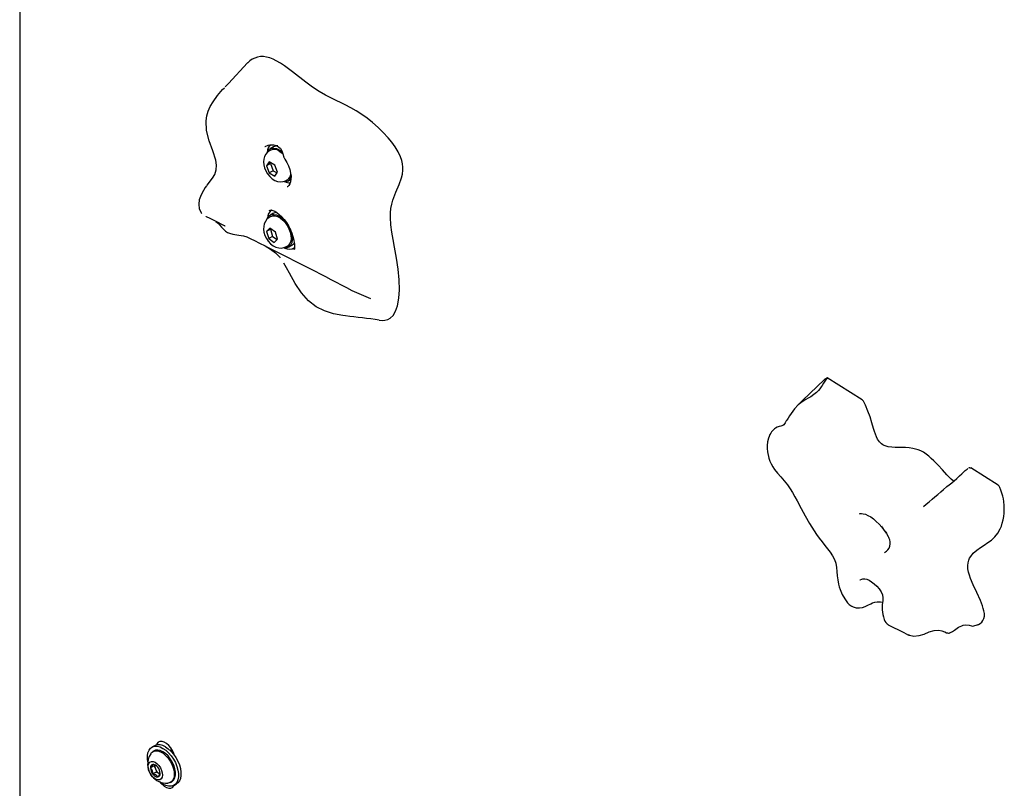
# Model space of a CAD drawing. Units: inches. Extents: x 0.5 to 17.3, y 0.1 to 10.6.
# Drawn here: x 8.1 to 8.7, y 7.6 to 8.1 of the extents above; entities that cross this region are included whole.
import ezdxf

# ---------------------------------------------------------------- set-up
doc = ezdxf.new("R2010")
doc.units = ezdxf.units.IN
doc.header["$MEASUREMENT"] = 0

msp = doc.modelspace()

# ---------------------------------------------------------------- linework, layer by layer
at = {"color": 7, "linetype": 'Continuous', "lineweight": 25}
for p, q in [((8.1178017, 8.3477183), (8.1178017, 7.054862)), ((8.2740197, 8.0277335), (8.2718041, 8.0264544)), ((8.2722624, 8.0256605), (8.2715259, 8.0252353)), ((8.2713499, 8.0184722), (8.2696489, 8.0160519)), ((8.2720059, 8.0174126), (8.2696489, 8.0160519)), ((8.2696489, 8.0160519), (8.2713499, 8.0116676)), ((8.274752, 8.0165082), (8.2713499, 8.0184722)), ((8.2723463, 8.0178969), (8.2720059, 8.0174126)), ((8.2720059, 8.0174126), (8.2737069, 8.0130283)), ((8.276453, 8.0121239), (8.274752, 8.0165082)), ((8.2737069, 8.0130283), (8.2713499, 8.0116676)), ((8.2713499, 8.0116676), (8.274752, 8.0097037)), ((8.2737069, 8.0130283), (8.2761126, 8.0116396)), ((8.274752, 8.0097037), (8.276453, 8.0121239)), ((8.2819417, 8.0071926), (8.2826783, 8.0076178)), ((8.2822704, 8.0030554), (8.2824082, 8.0031319)), ((8.2831365, 8.006824), (8.2847095, 8.007732)), ((8.2322388, 7.9850624), (8.2324012, 7.9849477)), ((8.2722624, 7.9848335), (8.2715259, 7.9844083)), ((8.2740197, 7.9869064), (8.2718041, 7.9856274)), ((8.2717039, 7.977646), (8.2696719, 7.9756682)), ((8.2720289, 7.9770289), (8.2696719, 7.9756682)), ((8.2696719, 7.9756682), (8.2710189, 7.971283)), ((8.273376, 7.9726437), (8.2710189, 7.971283)), ((8.2750829, 7.9752387), (8.2717039, 7.977646)), ((8.2722577, 7.9772515), (8.2720289, 7.9770289)), ((8.2720289, 7.9770289), (8.273376, 7.9726437)), ((8.273376, 7.9726437), (8.2762012, 7.9706309)), ((8.2764299, 7.9708536), (8.2750829, 7.9752387)), ((8.2710189, 7.971283), (8.274398, 7.9688757)), ((8.274398, 7.9688757), (8.2764299, 7.9708536)), ((8.2819417, 7.9663656), (8.2826783, 7.9667908)), ((8.2831365, 7.9659969), (8.2853521, 7.967276)), ((8.2864521, 7.9653707), (8.2869096, 7.9656348)), ((8.2857537, 7.9650433), (8.2862086, 7.9650647)), ((8.2862086, 7.9650647), (8.2869629, 7.9651828)), ((8.6361239, 7.8720677), (8.6144911, 7.8856283)), ((8.7197366, 7.8196547), (8.7029171, 7.8301981)), ((8.6295665, 7.7452283), (8.6298658, 7.7450774)), ((8.70419, 7.7328113), (8.7073823, 7.7337962)), ((8.2006862, 7.6592639), (8.1991541, 7.6583794)), ((8.2109936, 7.6568043), (8.2106007, 7.6565776)), ((8.200454, 7.6561277), (8.1997233, 7.6557059)), ((8.2122094, 7.6556171), (8.2114556, 7.6558162)), ((8.2005982, 7.6470235), (8.198253, 7.6456696)), ((8.2009171, 7.6474772), (8.2005982, 7.6470235)), ((8.2005982, 7.6470235), (8.2013424, 7.6451054)), ((8.2013424, 7.6451054), (8.2020866, 7.6431873)), ((8.2020866, 7.6431873), (8.1997414, 7.6418334)), ((8.2020866, 7.6431873), (8.203575, 7.642328)), ((8.203575, 7.642328), (8.2041671, 7.6419862)), ((8.2106558, 7.6367683), (8.2113865, 7.6371901)), ((8.2126864, 7.6349384), (8.2142184, 7.6358228))]:
    msp.add_line(p, q, dxfattribs=at)
at = {"color": 7, "linetype": 'Continuous', "lineweight": 25, "flags": 128}
for points in [[(8.3458058, 7.9222726), (8.3474913, 7.9239007), (8.349076, 7.9265735), (8.3502058, 7.9298381), (8.3510804, 7.9345916), (8.3514329, 7.9398055), (8.3513148, 7.9459916), (8.3507228, 7.9524655), (8.3496966, 7.9592294), (8.3484197, 7.9660932), (8.3475501, 7.9706967), (8.3467724, 7.9752736), (8.3461859, 7.9798048), (8.3459039, 7.9842287), (8.3459407, 7.9871025), (8.3461914, 7.9898591), (8.3466805, 7.9925059), (8.3473842, 7.9949928), (8.3492335, 7.9997949), (8.3512278, 8.0044602), (8.3526948, 8.0085741), (8.3532447, 8.01083), (8.3535683, 8.0132918), (8.3535945, 8.0151753), (8.3533899, 8.0172118), (8.35292, 8.019299), (8.3521529, 8.0214871), (8.3506301, 8.0246386), (8.3487259, 8.027738), (8.3466836, 8.0305636), (8.3444897, 8.0332541), (8.3414434, 8.0365923), (8.3382674, 8.0397105), (8.3349516, 8.0426476), (8.3315609, 8.0453464), (8.3282464, 8.0477033), (8.3248997, 8.0498323), (8.321516, 8.0517703), (8.3181293, 8.0535468), (8.3100486, 8.0575005), (8.3060053, 8.0595576), (8.3019483, 8.0618358), (8.2978483, 8.0644678), (8.2937538, 8.0674678), (8.2855717, 8.0739103), (8.28065, 8.0775692), (8.278154, 8.0792265), (8.27564, 8.0806932), (8.2736635, 8.0816648), (8.2716931, 8.082438), (8.269711, 8.0829798), (8.2677756, 8.0832359), (8.2659214, 8.0831967), (8.264151, 8.0828955), (8.2624441, 8.0823473), (8.2608413, 8.08157), (8.2594196, 8.0806127), (8.2581239, 8.079437), (8.2580459, 8.0793424)], [(8.2580408, 8.079349), (8.2461898, 8.0667104), (8.244122, 8.0645464)], [(8.2329662, 8.0039902), (8.2331139, 8.0042144), (8.2364351, 8.0083864), (8.2378549, 8.0108039), (8.2387475, 8.0135727), (8.2389105, 8.0165386), (8.2384855, 8.0194858), (8.2366246, 8.0253397), (8.2343696, 8.0314444), (8.2327688, 8.0376797), (8.2324913, 8.0437541), (8.2329375, 8.0467519), (8.2337943, 8.049685), (8.2350723, 8.0525969), (8.236757, 8.0554972), (8.2394893, 8.0592756), (8.2426619, 8.062975), (8.2437069, 8.0640499)], [(8.2686032, 8.0278483), (8.2688304, 8.0279991), (8.2705889, 8.0287001), (8.2725452, 8.0290538), (8.2742171, 8.0290128), (8.2758312, 8.0285853), (8.2771185, 8.0278202), (8.2781814, 8.0267023), (8.2790567, 8.0252093), (8.2797474, 8.0234537), (8.2803495, 8.0213141), (8.2803653, 8.0212386)], [(8.269963, 8.024211), (8.2705923, 8.0253591), (8.2715811, 8.0263151), (8.2728197, 8.0268604), (8.2742557, 8.0269719), (8.2758282, 8.0266449), (8.2774703, 8.0258933), (8.2791125, 8.024749), (8.2794429, 8.0244699)], [(8.2715351, 8.02521), (8.2703433, 8.0243752), (8.2692647, 8.02315), (8.268498, 8.0217505), (8.2680255, 8.0202058), (8.2678442, 8.0185199), (8.2679714, 8.016694), (8.2684298, 8.0147733), (8.2692087, 8.0128695), (8.2702746, 8.0110755), (8.2716082, 8.0094486), (8.2732066, 8.0080506), (8.2748252, 8.007085), (8.2764832, 8.0064877), (8.278139, 8.0062549), (8.2797606, 8.0063816), (8.2812963, 8.0068637), (8.2819069, 8.0072334)], [(8.2774703, 8.0251448), (8.2790537, 8.0240319), (8.2798263, 8.023338)], [(8.2803731, 8.0212409), (8.280377, 8.0211991), (8.280531, 8.0208884)], [(8.2805204, 8.0208793), (8.2809667, 8.0202276), (8.2821928, 8.0181309), (8.2832082, 8.0159465), (8.2839816, 8.0137457), (8.2844932, 8.0115999), (8.284735, 8.0095798), (8.284713, 8.0077527), (8.2844487, 8.0061769), (8.2839782, 8.004894), (8.2833424, 8.0039168), (8.2825469, 8.0032165), (8.2822901, 8.0031063)], [(8.2327491, 8.0036902), (8.2319818, 8.002717), (8.2307919, 8.0009099), (8.2297954, 7.999083), (8.228991, 7.9972435), (8.2283119, 7.995071), (8.2279277, 7.99244), (8.2282248, 7.9895685), (8.2296684, 7.9868783), (8.2298561, 7.9867457)], [(8.2324618, 7.9849181), (8.2346974, 7.9838028), (8.2376847, 7.9823146), (8.2401135, 7.9811083), (8.2415691, 7.9803891), (8.2427112, 7.979829), (8.2431646, 7.9796086), (8.2435394, 7.9794281), (8.2438356, 7.9792873), (8.244053, 7.9791863), (8.2441877, 7.9791266), (8.2442383, 7.9791089), (8.2442333, 7.9791118)], [(8.2715812, 7.984394), (8.2712181, 7.9842198), (8.2699279, 7.9831414), (8.2689613, 7.9818497), (8.2682993, 7.9803975), (8.2679283, 7.9788037), (8.2678523, 7.9770673), (8.2680939, 7.9751995), (8.2686691, 7.9732687), (8.2695523, 7.9713958), (8.2707135, 7.9696545), (8.2721385, 7.9681012), (8.2738346, 7.9668005), (8.2754765, 7.9659786), (8.2771367, 7.965526), (8.2787839, 7.9654349), (8.2803789, 7.9657024), (8.2818631, 7.9663209), (8.2819356, 7.9663741)], [(8.2699707, 7.9834033), (8.2705923, 7.9845321), (8.2715811, 7.985488), (8.2728197, 7.9860333), (8.2742557, 7.9861449), (8.2758282, 7.9858179), (8.2774703, 7.9850663), (8.2791125, 7.9839219), (8.2806849, 7.9824334), (8.282121, 7.9806638), (8.2833596, 7.9786884), (8.2837232, 7.9779906)], [(8.2711957, 7.9885284), (8.2712923, 7.9886011), (8.2719311, 7.988807), (8.2726232, 7.9888161), (8.2735112, 7.98862), (8.2746931, 7.9881247), (8.2760434, 7.9873079), (8.2774706, 7.9862002), (8.2789651, 7.9847801), (8.2804485, 7.9830895), (8.2818537, 7.9811814), (8.2831321, 7.9791042), (8.2842453, 7.9769242), (8.2851688, 7.9747006), (8.2859032, 7.9724917), (8.2864341, 7.9704122), (8.2867522, 7.9686735), (8.2868055, 7.9682822), (8.2868936, 7.9674352), (8.2869405, 7.9660743), (8.28688, 7.9652144), (8.286784, 7.9647301), (8.2867514, 7.964634)], [(8.2722624, 7.9848335), (8.2734981, 7.985268), (8.2749244, 7.9852633), (8.2764697, 7.9848166), (8.2780618, 7.9839488), (8.2796263, 7.9827006), (8.28109, 7.9811304), (8.2823844, 7.9793114), (8.283449, 7.9773288), (8.2842341, 7.9752753)], [(8.2726207, 7.9888758), (8.272456, 7.9886406), (8.2722871, 7.9883707)], [(8.2740197, 7.9869064), (8.2750353, 7.9873124), (8.2760664, 7.9874372)], [(8.2385443, 7.9818877), (8.2400766, 7.9805872), (8.2410249, 7.9795306), (8.2420529, 7.9782742), (8.2426052, 7.9776172), (8.2431916, 7.9769754), (8.2444105, 7.9758883), (8.2456332, 7.9751112), (8.2468078, 7.9745869), (8.2489904, 7.9739789), (8.2526313, 7.9734265), (8.2555538, 7.9729169), (8.2575981, 7.972263), (8.2600296, 7.9711654), (8.2623138, 7.9700364), (8.2653083, 7.9685331), (8.2687474, 7.9667464), (8.2721034, 7.9647726), (8.2751146, 7.9625055), (8.2777491, 7.9598033), (8.2779908, 7.9594707)], [(8.2838568, 7.9777156), (8.2843483, 7.9765909), (8.2850452, 7.9744603), (8.2854205, 7.9723871), (8.2854585, 7.9704593), (8.2851574, 7.9687587), (8.2845301, 7.9673573), (8.2836032, 7.9663148), (8.282416, 7.9656754), (8.2810189, 7.9654662), (8.2804156, 7.9655054)], [(8.2842341, 7.9752753), (8.2847029, 7.9732469), (8.2848335, 7.9713384), (8.2846198, 7.9696392), (8.2840719, 7.9682285), (8.2832152, 7.9671725), (8.2826783, 7.9667908)], [(8.3182312, 7.923765), (8.3165501, 7.9238784), (8.310894, 7.9249969), (8.3054171, 7.9267667), (8.3002237, 7.9293549), (8.295425, 7.9330229), (8.2911288, 7.9379251), (8.2873299, 7.9436469), (8.2837397, 7.950002), (8.2819132, 7.9533667), (8.2803007, 7.9561963)], [(8.6144911, 7.8856283), (8.6130756, 7.8834946), (8.6123559, 7.8823028), (8.6115604, 7.8810085), (8.6108854, 7.8799889), (8.6100965, 7.8789183), (8.6091404, 7.8777908), (8.6079952, 7.8766427), (8.6063795, 7.8752957), (8.6044501, 7.8739878), (8.6029767, 7.8731216), (8.6014457, 7.8722591), (8.5984153, 7.8703458), (8.5967807, 7.8690211), (8.5944162, 7.8664986), (8.5923829, 7.8636313), (8.5914839, 7.86222), (8.5905883, 7.8608564), (8.5896893, 7.8596495), (8.5893652, 7.859237), (8.5890502, 7.8587577), (8.5886847, 7.8580035), (8.5883168, 7.857265), (8.5879656, 7.856807), (8.5873982, 7.8563911), (8.5867611, 7.8561165), (8.5861449, 7.8559271), (8.5849603, 7.8556005), (8.5838815, 7.8552121), (8.5827753, 7.854608), (8.5821631, 7.8541574), (8.5815028, 7.8535728), (8.5809627, 7.8530132), (8.5803952, 7.8523323), (8.5798535, 7.8515664), (8.5793395, 7.8506875), (8.5788433, 7.8496125), (8.5784451, 7.8484667), (8.5779642, 7.8462991), (8.5777492, 7.8440793), (8.5777496, 7.8421093), (8.5779105, 7.8401546), (8.5787009, 7.8362829), (8.5793306, 7.8344227), (8.5801262, 7.8326241), (8.5811086, 7.8308803), (8.5822527, 7.8292182), (8.5840695, 7.8269547), (8.5860345, 7.8246909), (8.588084, 7.8223036), (8.5901113, 7.8197482), (8.5917507, 7.8174337), (8.5932727, 7.8150061), (8.5947102, 7.8124667), (8.5960823, 7.8099175), (8.5985535, 7.8052733), (8.6010695, 7.8006729), (8.6037059, 7.7960834), (8.6051041, 7.7937674), (8.6065729, 7.7914432), (8.6081039, 7.7891682), (8.609737, 7.7869306), (8.6114685, 7.7846973), (8.6132081, 7.7825096), (8.6163478, 7.7783836), (8.6177698, 7.7762052), (8.6190035, 7.7738247), (8.6198081, 7.7715311), (8.6203204, 7.7690269), (8.6205961, 7.7664573), (8.6207943, 7.763879), (8.6210741, 7.7613129), (8.6215557, 7.7587305), (8.6220029, 7.7570592), (8.622539, 7.7554353), (8.6238506, 7.7523089), (8.6253438, 7.7496051), (8.6261946, 7.7483605), (8.6271179, 7.7472218), (8.6281925, 7.7461629), (8.6293736, 7.7453326), (8.629577, 7.7452511)], [(8.6128445, 7.8845256), (8.5994382, 7.871595), (8.596286, 7.8685625)], [(8.6144911, 7.8856283), (8.6132065, 7.8848441), (8.6128696, 7.8844911)], [(8.6924577, 7.8220135), (8.6920987, 7.8222565), (8.6908567, 7.8233074), (8.6894919, 7.8246239), (8.6881512, 7.826023), (8.6855027, 7.8289332), (8.6828646, 7.8318368), (8.6801703, 7.8346329), (8.6786282, 7.8361008), (8.6770496, 7.8374712), (8.6754118, 7.8387242), (8.6737377, 7.839799), (8.6721172, 7.8406392), (8.6704967, 7.8413058), (8.6688662, 7.8418235), (8.6672559, 7.8422045), (8.6650377, 7.8425526), (8.662859, 7.8427383), (8.658567, 7.8428401), (8.6564474, 7.8428676), (8.6543012, 7.8429723), (8.6520807, 7.843271), (8.6509236, 7.8435578), (8.6497295, 7.8439964), (8.6488946, 7.8444196), (8.6480465, 7.8449805), (8.6473532, 7.8455668), (8.6466786, 7.8462822), (8.6460803, 7.8470741), (8.6455399, 7.8479593), (8.6448442, 7.8494153), (8.6442653, 7.8509291), (8.6436849, 7.8527061), (8.6431578, 7.8544835), (8.6421337, 7.8580247), (8.640989, 7.8615798), (8.6396432, 7.8651708), (8.6380783, 7.8687614), (8.6368435, 7.8712427)], [(8.6880712, 7.8185402), (8.6882373, 7.8186975), (8.6895615, 7.8197524), (8.6912772, 7.8210429), (8.6928026, 7.822297), (8.6944336, 7.823788), (8.6959643, 7.8252493), (8.6974372, 7.8266404), (8.6988707, 7.8279466), (8.6995386, 7.8285386), (8.7001255, 7.8290485), (8.7006017, 7.829443), (8.7009754, 7.8297185), (8.7011477, 7.8298019)], [(8.7024104, 7.8303033), (8.70263, 7.8303107), (8.7029171, 7.8301981)], [(8.7071706, 7.7337308), (8.7076398, 7.7339096), (8.7086946, 7.7344992), (8.7096344, 7.7352738), (8.7104297, 7.7362856), (8.7109995, 7.7375353), (8.7112995, 7.7391037), (8.7112896, 7.7405801), (8.7110372, 7.7422207), (8.7106353, 7.7437753), (8.7101154, 7.7453595), (8.7088379, 7.7485874), (8.7066357, 7.7534722), (8.7044125, 7.7583533), (8.7028366, 7.7621935), (8.7021543, 7.7641439), (8.7015913, 7.7661016), (8.7011846, 7.7681523), (8.7010499, 7.7701515), (8.701231, 7.7719143), (8.7016847, 7.7735137), (8.7022305, 7.7747132), (8.7028924, 7.7757976), (8.7044821, 7.7777027), (8.7065679, 7.7795525), (8.7088056, 7.7811874), (8.7111228, 7.7827099), (8.7134395, 7.7842332), (8.7156355, 7.7858604), (8.7176731, 7.7877464), (8.7194935, 7.7900243), (8.7210098, 7.7927251), (8.7217275, 7.7944336), (8.7223372, 7.7962574), (8.7228373, 7.7982079), (8.7232147, 7.8002703), (8.7234545, 7.8023942), (8.7235528, 7.8046254), (8.7234905, 7.8069942), (8.723243, 7.8094721), (8.7229645, 7.8111707), (8.7225863, 7.812907), (8.7220941, 7.814697), (8.7214856, 7.8165097), (8.7207852, 7.8182653)], [(8.6344969, 7.8019829), (8.634512, 7.8019908), (8.6349026, 7.8021116), (8.6356719, 7.8021804), (8.6367794, 7.8020652), (8.6381398, 7.8016908), (8.6396789, 7.8010258), (8.6413435, 7.8000576), (8.6430573, 7.7988182), (8.6448029, 7.7973109), (8.6465058, 7.7956099), (8.6481521, 7.7937379), (8.649684, 7.7917826), (8.6510772, 7.7897961), (8.6521765, 7.7879655), (8.6525327, 7.78726)], [(8.6347536, 7.7612882), (8.6349712, 7.761429), (8.6358381, 7.7618168), (8.6366135, 7.761995), (8.6377409, 7.7619737), (8.6389093, 7.7616951), (8.6403556, 7.7610996), (8.6419116, 7.7602098), (8.6435519, 7.7590065), (8.6451673, 7.75752), (8.6466555, 7.7557746), (8.6478399, 7.753888), (8.6485318, 7.7521966), (8.6488597, 7.7503526), (8.6487622, 7.7484327), (8.6484379, 7.7462895), (8.6483168, 7.7445681), (8.6484134, 7.7428792), (8.6486117, 7.7414624), (8.648872, 7.7400411), (8.6491973, 7.7385685), (8.6496261, 7.7370515), (8.6500755, 7.7359473), (8.6506233, 7.7350602), (8.6514546, 7.7342174), (8.6521529, 7.7338256)], [(8.6298386, 7.7451411), (8.6305087, 7.7447843), (8.6324789, 7.7442113), (8.6344617, 7.744087), (8.6362701, 7.7443458), (8.6380343, 7.7449254), (8.639681, 7.7457243), (8.6413722, 7.7466584), (8.642555, 7.7472099), (8.6438615, 7.7475717), (8.6454128, 7.7477805), (8.6473413, 7.747772), (8.6486364, 7.7476013)], [(8.6521348, 7.7337845), (8.6617055, 7.7289206), (8.6646615, 7.7274153)], [(8.6889061, 7.7286374), (8.6884293, 7.7285716), (8.6880794, 7.7286208), (8.6870203, 7.7291369), (8.68537, 7.7297509), (8.683, 7.730149), (8.6801212, 7.7300108), (8.6770506, 7.7291166), (8.6739676, 7.727799), (8.6708887, 7.7268219), (8.6679248, 7.7265312), (8.6652047, 7.7271596), (8.6646973, 7.7274784)], [(8.6887046, 7.7287708), (8.6891578, 7.7285765), (8.6895494, 7.7286213), (8.6896785, 7.7286554), (8.6898222, 7.7287018), (8.6899733, 7.728759), (8.6901265, 7.7288233), (8.691616, 7.7295998), (8.6929074, 7.7304275), (8.6945297, 7.7315686), (8.6954371, 7.7321764), (8.6963848, 7.7327266), (8.6973269, 7.733154), (8.6982034, 7.733432), (8.6997246, 7.733651), (8.7019673, 7.7334657), (8.7033849, 7.7331032), (8.704126, 7.7328569), (8.7041787, 7.7328461)], [(8.1966042, 7.6495105), (8.1963915, 7.6511401), (8.1963915, 7.6531793), (8.196716, 7.6549965), (8.197354, 7.6565297), (8.1982836, 7.6577268), (8.1994733, 7.6585471), (8.2008825, 7.6589624), (8.2024633, 7.6589588), (8.2041618, 7.6585363), (8.2059202, 7.6577094)], [(8.2130376, 7.653292), (8.2126699, 7.654498), (8.2118629, 7.6563138), (8.2107997, 7.6580154), (8.2095418, 7.6595039), (8.2081626, 7.6606927), (8.206742, 7.6615128), (8.2053628, 7.6619164), (8.2041049, 7.6618802), (8.2030417, 7.6614063), (8.2022347, 7.6605221), (8.201867, 7.6597407)], [(8.2059202, 7.6577094), (8.2076786, 7.6565061), (8.2093771, 7.6549676), (8.2109579, 7.653146), (8.2123672, 7.6511036), (8.2135569, 7.6489098), (8.2144865, 7.6466393), (8.2151244, 7.6443695), (8.2154489, 7.6421777), (8.2154489, 7.6401385), (8.2151244, 7.6383213), (8.2144865, 7.636788), (8.2135569, 7.6355909), (8.2123672, 7.6347707), (8.2109579, 7.6343553), (8.2093771, 7.634359), (8.2076786, 7.6347814), (8.2059202, 7.6356084), (8.2041618, 7.6368116), (8.2037309, 7.6371654)], [(8.2074523, 7.6585938), (8.2092107, 7.6573906), (8.2109092, 7.655852), (8.21249, 7.6540305), (8.2138992, 7.651988), (8.2150889, 7.6497942), (8.2160186, 7.6475238), (8.2166565, 7.645254), (8.216981, 7.6430621), (8.216981, 7.6410229), (8.2166565, 7.6392057), (8.2160186, 7.6376725), (8.2150889, 7.6364754), (8.2142184, 7.6358228)], [(8.1983971, 7.6544218), (8.198935, 7.6550952), (8.2000165, 7.6558579), (8.201324, 7.6562), (8.2028005, 7.6561068), (8.2043814, 7.6555822), (8.2059977, 7.6546492), (8.2075786, 7.6533485), (8.2090551, 7.651737)], [(8.2126155, 7.63833), (8.2132729, 7.6396555), (8.2136089, 7.6412871), (8.2136089, 7.6431535), (8.2132729, 7.645173), (8.2126155, 7.6472575), (8.2116655, 7.6493159), (8.2104644, 7.6512581), (8.2090647, 7.6529993), (8.2075276, 7.6544634), (8.2059202, 7.6555864), (8.2043129, 7.6563192), (8.2027757, 7.6566298), (8.201376, 7.6565047), (8.200454, 7.6561277)], [(8.2090551, 7.651737), (8.2103626, 7.6498852), (8.2114441, 7.6478739), (8.2122522, 7.645791), (8.2127517, 7.6437277), (8.2129206, 7.641774), (8.2127517, 7.6400154), (8.2122522, 7.6385287), (8.2114441, 7.6373789), (8.2103626, 7.6366163), (8.2090551, 7.6362741), (8.2088806, 7.636262)], [(8.2034395, 7.6470951), (8.2043901, 7.645694), (8.2051064, 7.6441636), (8.2055352, 7.6426175), (8.2056446, 7.6411702), (8.2054266, 7.6399292), (8.2048974, 7.6389865), (8.2040961, 7.638412), (8.2030823, 7.6382483), (8.201931, 7.6385076), (8.2007278, 7.6391705), (8.1995618, 7.6401881), (8.1985195, 7.6414847), (8.1976782, 7.6429642), (8.1971003, 7.644517), (8.1968287, 7.6460278), (8.1968834, 7.6473845), (8.1972606, 7.6484866), (8.1979321, 7.6492524), (8.1988481, 7.6496249), (8.1999409, 7.6495767), (8.2011292, 7.6491113), (8.2023249, 7.6482631), (8.2034395, 7.6470951)], [(8.203575, 7.642328), (8.2039115, 7.6421592), (8.2041747, 7.6420635)], [(8.2045074, 7.6365451), (8.2053628, 7.6355828), (8.206742, 7.634394), (8.2081626, 7.6335739), (8.2095418, 7.6331702), (8.2107997, 7.6332064), (8.2118629, 7.6336804), (8.2126699, 7.6345645), (8.2129359, 7.6350824)], [(8.2113865, 7.6371901), (8.2116655, 7.6373685), (8.2126155, 7.63833)]]:
    msp.add_lwpolyline(points, dxfattribs=at)
at = {"color": 7, "linetype": 'Continuous', "lineweight": 25}
for centre, radius, start, end in [((8.2768181, 8.0243513), 0.0066451, 134.8124344, 177.0447418), ((8.2761216, 8.0238569), 0.0044097, 83.4444893, 118.4664334), ((8.2744291, 8.0209867), 0.0051516, 53.8182285, 114.871313), ((8.2810211, 8.0104778), 0.0041928, 260.0211199, 336.5227181), ((8.2802175, 8.0114096), 0.0045203, 302.9822198, 353.0673848), ((8.2840493, 8.0131797), 0.0076086, 244.7245301, 272.3735654), ((8.2764317, 7.9836366), 0.0062542, 124.1613646, 177.8905259), ((7.0479222, 5.5297938), 2.7256762, 62.1258138, 63.3491045), ((8.2836805, 7.9706421), 0.0059177, 240.879147, 304.1335005), ((8.2832325, 7.9708438), 0.0041499, 300.7145285, 329.4583964), ((8.4468476, 8.2177056), 0.3050481, 245.8700305, 248.2050804), ((8.2691182, 7.4356047), 0.4905401, 81.8080139, 84.2548285), ((8.3410632, 7.9299054), 0.0089862, 256.7806013, 301.8544564), ((8.6349157, 7.8702875), 0.0021515, 26.358263, 55.8338932), ((8.7023905, 7.8288291), 0.0014792, 89.2320436, 126.0346879), ((6.2976577, 10.6125649), 3.6770319, 310.2559306, 310.5468055), ((8.7178465, 7.8171379), 0.0031476, 20.9893552, 53.0943025), ((8.6581611, 7.7989965), 0.0111472, 202.9680354, 231.2579849), ((8.6469721, 7.783967), 0.0064625, 296.8652859, 30.6336158), ((8.2034961, 7.6531413), 0.0067366, 54.036924, 114.6526176), ((8.2112976, 7.65541), 0.0013557, 76.4960578, 137.1057513), ((8.211504, 7.6561166), 0.0008428, 91.4023104, 126.6589923), ((8.2082904, 7.6480272), 0.01178, 147.1229277, 218.7945716), ((8.2096274, 7.6520287), 0.0041611, 50.5484519, 75.8616403), ((8.2088846, 7.6507423), 0.0052946, 45.6198215, 64.4918639), ((8.2000802, 7.6459673), 0.0018514, 100.5467778, 189.2518792), ((8.1957723, 7.648995), 0.0041487, 306.7218206, 343.0768364), ((8.2047078, 7.6459672), 0.0064617, 182.6392874, 219.7720724), ((8.1947404, 7.6420999), 0.0050081, 356.9493023, 45.4620575), ((8.1995115, 7.6439516), 0.0038426, 33.4349146, 86.5704619), ((8.1987809, 7.6417806), 0.006083, 62.1048714, 80.9155723), ((8.2050803, 7.6467302), 0.0040757, 169.9094966, 203.4938714), ((8.2065928, 7.64704), 0.0055955, 200.2271138, 237.3620294), ((8.1977518, 7.6419351), 0.0064617, 2.6392874, 39.7720724), ((8.2082904, 7.6480272), 0.01178, 218.7945716, 272.8716958), ((8.202948, 7.6439506), 0.0038426, 213.4349146, 266.5704619), ((8.199488, 7.6379571), 0.0038846, 33.7442449, 86.2611317), ((8.2023793, 7.641935), 0.0018514, 280.5467778, 9.2518792), ((8.2001866, 7.6434761), 0.0042079, 306.9862542, 342.8124028)]:
    msp.add_arc(centre, radius, start, end, dxfattribs=at)

doc.saveas('drawing.dxf')
